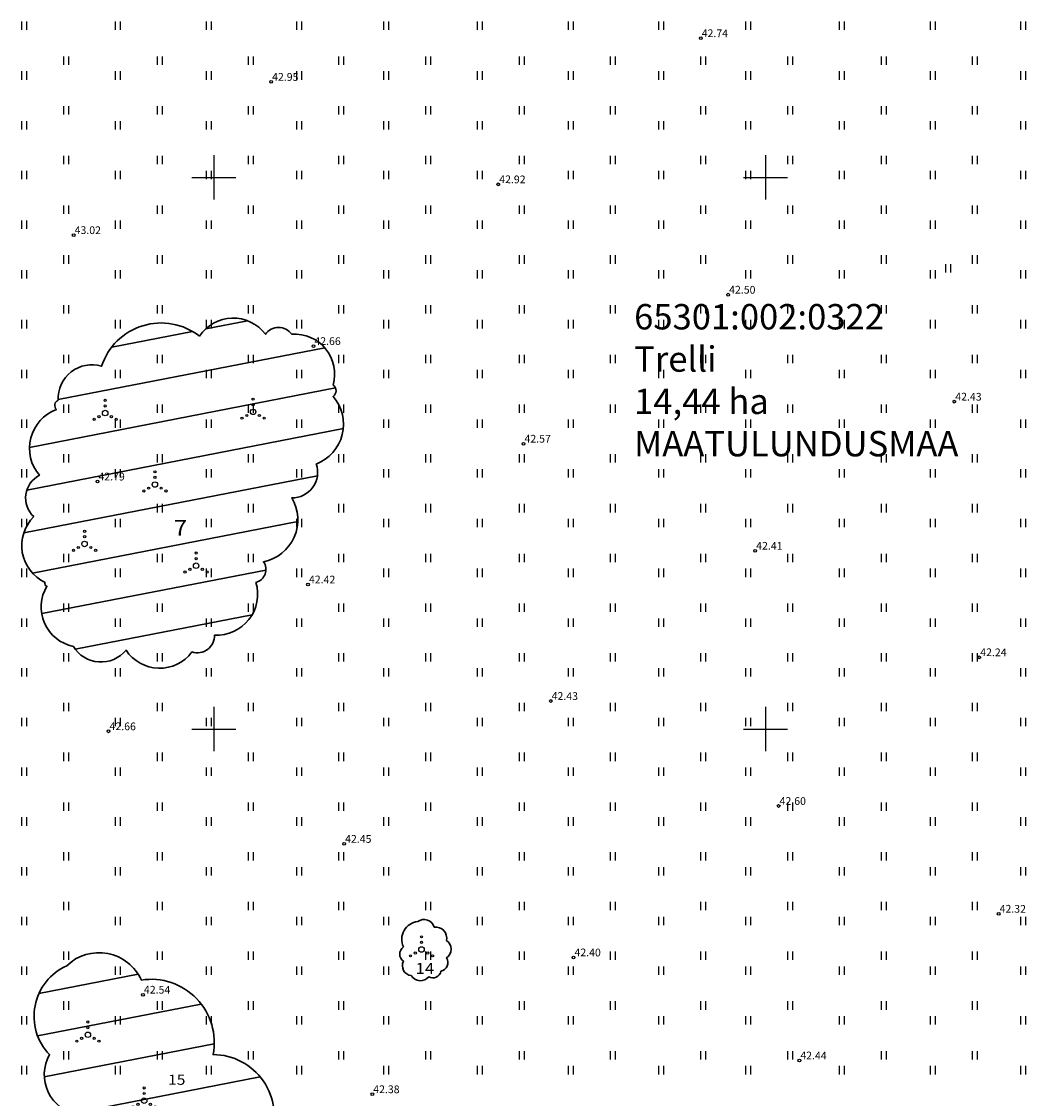
# Model space of a CAD drawing. Units: metres. Extents: x 547368 to 549577, y 6583476 to 6584269.
# Drawn here: x 547933 to 548024, y 6583917 to 6584014 of the extents above; entities that cross this region are included whole.
import ezdxf

# ---------------------------------------------------------------- set-up
doc = ezdxf.new("R2010")
doc.units = ezdxf.units.M
doc.header["$MEASUREMENT"] = 0
doc.layers.add('Dendro_IV_väärtusklass', color=40, linetype='Continuous', lineweight=30)
doc.layers.add('Dendro_nr', color=7, linetype='Continuous', true_color=0x000000)
for name, color, linetype in [('HALJASTUS', 92, 'Continuous'), ('KIRJANURK', 7, 'Continuous'), ('KORGUS-EH2000', 7, 'Continuous'), ('VORK', 7, 'Continuous')]:
    doc.layers.add(name, color=color, linetype=linetype)
doc.styles.add('ITALIC', font='italic.shx')
doc.styles.add('Style-INTL_ISO', font='INTL_ISO.shx')
pattern_1 = [(10.99999999999996, (0, 0), (-0.715533732662041, 3.681101937928741), [])]

# ---------------------------------------------------------------- blocks, each defined once
blk = doc.blocks.new('VQSA')
at = {"color": 0, "linetype": 'Continuous'}
for centre, radius in [((0, 2.300000000000004), 0.2), ((0, 0), 0.5), ((0, 1.299999999999997), 0.2), ((-2, -1.149999999999999), 0.2), ((-1.13000000000001, -0.6499999999999986), 0.2), ((1.129999999999995, -0.6499999999999986), 0.2), ((2, -1.149999999999999), 0.2)]:
    blk.add_circle(centre, radius, dxfattribs=at)
blk = doc.blocks.new('HEIN')
at = {"color": 0, "linetype": 'Continuous'}
for p, q in [((-0.4550559781346237, 0.7611157096907846), (-0.4550559781346237, -0.7611157096907846)), ((0.4550559781346237, 0.7611157096907846), (0.4550559781346237, -0.7611157096907846))]:
    blk.add_line(p, q, dxfattribs=at)
blk = doc.blocks.new('VKORIS')
at = {"color": 0, "linetype": 'Continuous'}
for p, q in [((-1.423576730799099e-13, 4.000355117866842), (-1.423576730799099e-13, -4.000355117867127)), ((-4.000355117866984, 0), (4.000355117866984, 0))]:
    blk.add_line(p, q, dxfattribs=at)
blk = doc.blocks.new('RING02')
at = {"color": 0, "linetype": 'Continuous', "lineweight": -3}
blk.add_circle((0, 0), 0.25, dxfattribs=at)
blk = doc.blocks.new('haljastuse hinnang')
at = {"layer": 'Dendro_IV_väärtusklass', "ltscale": 0.5, "transparency": 33554658}
h = blk.add_hatch(dxfattribs=at)
h.set_pattern_fill('ANSI31', color=256, scale=30, angle=326)
h.set_pattern_definition(pattern_1)
edge = h.paths.add_edge_path()
edge.add_arc((547951.7461803817, 6583983.600663063), 3.646674422602566, 36.63420685614358, 146.6342067553113, ccw=False)
edge.add_arc((547955.8668867677, 6583984.940326928), 1.458082211222751, 35.000000055718715, 144.9999999442813, ccw=False)
edge.add_arc((547957.3276206917, 6583982.162317087), 3.62413166237289, -15.785447030218279, 94.21455285750642, ccw=False)
edge.add_arc((547960.457175237, 6583980.665288257), 0.6239807877961587, -54.99999994636448, 54.99999995512093, ccw=False)
edge.add_arc((547957.899843222, 6583977.624972851), 3.859447432111325, -69.05594033378759, 40.944059570777426, ccw=False)
edge.add_arc((547957.0966482686, 6583973.263693617), 2.310261542389521, -90.87724192052531, 19.12275797829858, ccw=False)
edge.add_arc((547953.7534729318, 6583968.953323765), 3.86562924849714, -78.83675037256882, 31.16324952948662, ccw=False)
edge.add_arc((547953.504467613, 6583964.462701826), 1.217463366308746, -75.01011762093941, 34.98988228463662, ccw=False)
edge.add_arc((547950.2722668714, 6583962.215581004), 3.705281833589173, -93.19771227628928, 16.8022876237153, ccw=False)
edge.add_arc((547948.5049621549, 6583958.466212785), 1.561414163251055, -108.1702499366919, 1.829749953000885, ccw=False)
edge.add_arc((547945.0917250516, 6583959.158650888), 3.64668397012218, 213.3657975159825, 323.3657974309796, ccw=False)
edge.add_arc((547939.7766255664, 6583958.996053436), 2.923562819511262, 210.9203570392908, 320.92035695299415, ccw=False)
edge.add_arc((547937.9829678588, 6583961.056171739), 3.633309492073548, 148.6600775093734, 258.6600774085442, ccw=False)
edge.add_arc((547934.9137549342, 6583963.176026741), 0.2326145001832053, 151.5991416511353, 261.5991416197418, ccw=False)
edge.add_arc((547936.2850201733, 6583966.626712812), 3.693144011078728, 134.7413751390883, 244.7413750415355, ccw=False)
edge.add_arc((547935.2536247917, 6583970.944878502), 2.30916646643956, 117.22385456896009, 227.2238544725982, ccw=False)
edge.add_arc((547937.052836826, 6583975.442239917), 3.758648674651265, 110.559034633897, 220.5590345358592, ccw=False)
edge.add_arc((547936.1164702054, 6583979.327709717), 0.5303115985180339, 113.6735972458601, 223.6735971579476, ccw=False)
edge.add_arc((547938.9394482092, 6583979.972850153), 3.04009646214408, 73.00659444820849, 183.0065943449763, ccw=False)
edge.add_arc((547945.2186611292, 6583981.136905128), 5.665585862013915, 52.079268035751625, 162.0792679342761, ccw=False)
h = blk.add_hatch(dxfattribs=at)
h.set_pattern_fill('ANSI31', color=256, scale=30, angle=326)
h.set_pattern_definition(pattern_1)
edge = h.paths.add_edge_path()
edge.add_arc((547939.597875718, 6583925.528076098), 4.202158901322747, 24.129934301023297, 134.1299342013647, ccw=False)
edge.add_arc((547944.3197138227, 6583921.594451459), 5.720660026260668, -11.081596550313577, 98.9184033550261, ccw=False)
edge.add_arc((547949.8977650673, 6583914.909112141), 5.585905409803466, -20.368686810740428, 89.63131309276793, ccw=False)
edge.add_arc((547954.17458978, 6583909.380360659), 3.710799402623531, -34.99011509672192, 75.00988480680002, ccw=False)
edge.add_arc((547953.3278936414, 6583908.619638496), 4.120216100799271, 230.620567823943, 340.6205677232599, ccw=False)
edge.add_arc((547948.6969603697, 6583909.749299481), 4.762560079385397, 185.0544974540169, 295.0544973619294, ccw=False)
edge.add_arc((547942.832452725, 6583914.370853531), 5.164169948001192, 172.5311008141067, 282.5311007200455, ccw=False)
edge.add_arc((547938.320964472, 6583918.678905278), 3.687387453468589, 150.4957122382567, 260.4957121455472, ccw=False)
edge.add_arc((547938.7099621814, 6583923.9733328), 5.004650664715042, 114.0303809634427, 224.0303808622166, ccw=False)
at = {"layer": 'Dendro_IV_väärtusklass', "ltscale": 0.5, "flags": 128}
for points in [[(547948.7005641013, 6583985.60626916, -0.52056705), (547954.6724957444, 6583985.776648528, -0.52056705), (547954.6724957444, 6583985.776648528, -0.52056705), (547957.0612777909, 6583985.776648528, -0.52056705), (547960.815075914, 6583981.176423395, -0.52056705), (547960.815075914, 6583981.176423395, -0.52056705), (547960.8150759141, 6583980.15415312, -0.52056705), (547959.2794269596, 6583974.020519608, -0.52056705), (547959.2794269596, 6583974.020519608, -0.52056705), (547957.0612777909, 6583970.953702854, -0.52056705), (547954.5018785152, 6583965.160834006, -0.52056705), (547954.5018785152, 6583965.160834006, -0.52056705), (547953.8193626526, 6583963.286666894, -0.52056705), (547950.0655801782, 6583958.516068323, -0.52056705), (547950.0655801782, 6583958.516068323, -0.52056705), (547948.0180482386, 6583956.982659945, -0.52056705), (547942.0461009468, 6583957.153039313, -0.52056705), (547942.0461009468, 6583957.153039313, -0.52056705), (547937.2685525025, 6583957.493792119, -0.52056705), (547934.879770456, 6583962.945908161, -0.52056705), (547934.879770456, 6583962.945908161, -0.52056705), (547934.7091375781, 6583963.286666894, -0.52056705), (547933.6853872571, 6583969.249921038, -0.52056705), (547933.6853872571, 6583969.249921038, -0.52056705), (547934.1972545934, 6583972.998249333, -0.52056705), (547935.7329035479, 6583978.961503476, -0.52056705), (547935.7329035479, 6583978.961503476, -0.52056705), (547935.9035364258, 6583979.813394384, -0.52056705), (547939.8279517781, 6583982.88021114, -0.52056705)], [(547968.483446389, 6583932.543124984, -0.52056705), (547969.9828061246, 6583932.044064092, -0.52056705), (547971.0823428568, 6583930.846315578, -0.52056705), (547971.0823428568, 6583929.249319536, -0.52056705), (547970.5825562783, 6583928.051571022, -0.52056705), (547969.483019546, 6583927.552510129, -0.52056705), (547967.8836962353, 6583927.652317564, -0.52056705), (547967.1839981551, 6583928.949879442, -0.52056705), (547967.1839981551, 6583930.247441321, -0.52056705)], [(547936.671963376, 6583928.54422868, -0.52056705), (547943.4328529981, 6583927.245949403, -0.52056705), (547949.9337090058, 6583920.494901904, -0.52056705), (547949.9337090058, 6583920.494901904, -0.52056705), (547949.9337090058, 6583920.494901904, -0.52056705), (547955.1343969418, 6583912.96488328, -0.52056705), (547957.2146658567, 6583907.252458016, -0.52056705), (547950.7138098489, 6583905.434870586, -0.52056705), (547943.9529202268, 6583909.329702489, -0.52056705), (547937.7120978335, 6583915.042133681, -0.52056705), (547935.1117616899, 6583920.494901904, -0.52056705)]]:
    blk.add_lwpolyline(points, format="xyb", close=True, dxfattribs=at)
at = {"layer": 'Dendro_nr', "color": 0, "style": 'Style-INTL_ISO', "width": 1.125}
for s, height, p in [('7', 1.427352821315352, (547946.3663667506, 6583967.518399804)), ('14', 0.996231779577094, (547968.2776679399, 6583927.805367783)), ('15', 0.92126663813346, (547945.855154995, 6583917.75332577))]:
    blk.add_text(s, height=height, dxfattribs=at).set_placement(p)

msp = doc.modelspace()

# ---------------------------------------------------------------- block references
at = {"layer": 'Dendro_IV_väärtusklass'}
msp.add_blockref('haljastuse hinnang', (0, 0), dxfattribs=at)
at = {"layer": 'HALJASTUS', "xscale": 0.5, "yscale": 0.5}
for name, p, zscale in [('HEIN', (547932.8018356066, 6584013.743057672), 0.45), ('HEIN', (547941.2756168271, 6584013.743438951), 0.45), ('HEIN', (547949.5306668576, 6584013.743438951), 0.45), ('HEIN', (547957.7139347668, 6584013.743438951), 0.45), ('HEIN', (547965.6100686076, 6584013.743438951), 0.45), ('HEIN', (547974.0838498281, 6584013.74382023), 0.45), ('HEIN', (547982.3388998586, 6584013.74382023), 0.45), ('HEIN', (547990.5221677679, 6584013.74382023), 0.45), ('HEIN', (547998.4183016086, 6584013.74382023), 0.45), ('HEIN', (548006.8920828291, 6584013.744201508), 0.45), ('HEIN', (548015.1471328597, 6584013.744201508), 0.45), ('HEIN', (548023.3304007689, 6584013.744201508), 0.45), ('HEIN', (547936.6097175274, 6584010.587104168), 0.45), ('HEIN', (547945.0801167134, 6584010.587104168), 0.45), ('HEIN', (547953.335166744, 6584010.587104168), 0.45), ('HEIN', (547961.5184346531, 6584010.587104168), 0.45), ('HEIN', (547969.4179505284, 6584010.587485447), 0.45), ('HEIN', (547977.8883497145, 6584010.587485447), 0.45), ('HEIN', (547986.143399745, 6584010.587485447), 0.45), ('HEIN', (547994.3266676541, 6584010.587485447), 0.45), ('HEIN', (548002.2261835295, 6584010.587866725), 0.45), ('HEIN', (548010.6965827155, 6584010.587866725), 0.45), ('HEIN', (548018.951632746, 6584010.587866725), 0.45), ('HEIN', (547932.8018356066, 6584009.235346792), 0.45), ('HEIN', (547941.2756168271, 6584009.235728071), 0.45), ('HEIN', (547949.5306668576, 6584009.235728071), 0.45), ('HEIN', (547957.7139347668, 6584009.235728071), 0.45), ('HEIN', (547965.6100686076, 6584009.235728071), 0.45), ('HEIN', (547974.0838498281, 6584009.23610935), 0.45), ('HEIN', (547982.3388998586, 6584009.23610935), 0.45), ('HEIN', (547990.5221677679, 6584009.23610935), 0.45), ('HEIN', (547998.4183016086, 6584009.23610935), 0.45), ('HEIN', (548006.8920828291, 6584009.236490629), 0.45), ('HEIN', (548015.1471328597, 6584009.236490629), 0.45), ('HEIN', (548023.3304007689, 6584009.236490629), 0.45), ('HEIN', (547936.6097175274, 6584006.079393288), 0.45), ('HEIN', (547945.0801167134, 6584006.079393288), 0.45), ('HEIN', (547953.335166744, 6584006.079393288), 0.45), ('HEIN', (547961.5184346531, 6584006.079393288), 0.45), ('HEIN', (547969.4179505284, 6584006.079774567), 0.45), ('HEIN', (547977.8883497145, 6584006.079774567), 0.45), ('HEIN', (547986.143399745, 6584006.079774567), 0.45), ('HEIN', (547994.3266676541, 6584006.079774567), 0.45), ('HEIN', (548002.2261835295, 6584006.080155846), 0.45), ('HEIN', (548010.6965827155, 6584006.080155846), 0.45), ('HEIN', (548018.951632746, 6584006.080155846), 0.45), ('HEIN', (547932.8018356066, 6584004.727635913), 0.45), ('HEIN', (547941.2756168271, 6584004.728017191), 0.45), ('HEIN', (547949.5306668576, 6584004.728017191), 0.45), ('HEIN', (547957.7139347668, 6584004.728017191), 0.45), ('HEIN', (547965.6100686076, 6584004.728017191), 0.45), ('HEIN', (547974.0838498281, 6584004.72839847), 0.45), ('HEIN', (547982.3388998586, 6584004.72839847), 0.45), ('HEIN', (547990.5221677679, 6584004.72839847), 0.45), ('HEIN', (547998.4183016086, 6584004.72839847), 0.45), ('HEIN', (548006.8920828291, 6584004.728779749), 0.45), ('HEIN', (548015.1471328597, 6584004.728779749), 0.45), ('HEIN', (548023.3304007689, 6584004.728779749), 0.45), ('HEIN', (547936.6097175274, 6584001.571682408), 0.45), ('HEIN', (547945.0801167134, 6584001.571682408), 0.45), ('HEIN', (547953.335166744, 6584001.571682408), 0.45), ('HEIN', (547961.5184346531, 6584001.571682408), 0.45), ('HEIN', (547969.4179505284, 6584001.572063687), 0.45), ('HEIN', (547977.8883497145, 6584001.572063687), 0.45), ('HEIN', (547986.143399745, 6584001.572063687), 0.45), ('HEIN', (547994.3266676541, 6584001.572063687), 0.45), ('HEIN', (548002.2261835295, 6584001.572444966), 0.45), ('HEIN', (548010.6965827155, 6584001.572444966), 0.45), ('HEIN', (548018.951632746, 6584001.572444966), 0.45), ('HEIN', (547932.8018356066, 6584000.219925033), 0.45), ('HEIN', (547941.2756168271, 6584000.220306312), 0.45), ('HEIN', (547949.5306668576, 6584000.220306312), 0.45), ('HEIN', (547957.7139347668, 6584000.220306312), 0.45), ('HEIN', (547965.6100686076, 6584000.220306312), 0.45), ('HEIN', (547974.0838498281, 6584000.220687591), 0.45), ('HEIN', (547982.3388998586, 6584000.220687591), 0.45), ('HEIN', (547990.5221677679, 6584000.220687591), 0.45), ('HEIN', (547998.4183016086, 6584000.220687591), 0.45), ('HEIN', (548006.8920828291, 6584000.221068869), 0.45), ('HEIN', (548015.1471328597, 6584000.221068869), 0.45), ('HEIN', (548023.3304007689, 6584000.221068869), 0.45), ('HEIN', (547936.6097175274, 6583997.063971529), 0.45), ('HEIN', (547945.0801167134, 6583997.063971529), 0.45), ('HEIN', (547953.335166744, 6583997.063971529), 0.45), ('HEIN', (547961.5184346531, 6583997.063971529), 0.45), ('HEIN', (547969.4179505284, 6583997.064352808), 0.45), ('HEIN', (547977.8883497145, 6583997.064352808), 0.45), ('HEIN', (547986.143399745, 6583997.064352808), 0.45), ('HEIN', (547994.3266676541, 6583997.064352808), 0.45), ('HEIN', (548002.2261835295, 6583997.064734086), 0.45), ('HEIN', (548010.6965827155, 6583997.064734086), 0.45), ('HEIN', (548018.951632746, 6583997.064734086), 0.45), ('HEIN', (547932.8018356066, 6583995.712214153), 0.45), ('HEIN', (547941.2756168271, 6583995.712595432), 0.45), ('HEIN', (547949.5306668576, 6583995.712595432), 0.45), ('HEIN', (547957.7139347668, 6583995.712595432), 0.45), ('HEIN', (547965.6100686076, 6583995.712595432), 0.45), ('HEIN', (547974.0838498281, 6583995.712976711), 0.45), ('HEIN', (547982.3388998586, 6583995.712976711), 0.45), ('HEIN', (547990.5221677679, 6583995.712976711), 0.45), ('HEIN', (547998.4183016086, 6583995.712976711), 0.45), ('HEIN', (548006.8920828291, 6583995.71335799), 0.45), ('HEIN', (548015.1471328597, 6583995.71335799), 0.45), ('HEIN', (548023.3304007689, 6583995.71335799), 0.45), ('HEIN', (547936.6097175274, 6583992.556260649), 0.45), ('HEIN', (547945.0801167134, 6583992.556260649), 0.45), ('HEIN', (547953.335166744, 6583992.556260649), 0.45), ('HEIN', (547961.5184346531, 6583992.556260649), 0.45), ('HEIN', (547969.4179505284, 6583992.556641928), 0.45), ('HEIN', (547977.8883497145, 6583992.556641928), 0.45), ('HEIN', (547986.143399745, 6583992.556641928), 0.45), ('HEIN', (547994.3266676541, 6583992.556641928), 0.45), ('HEIN', (548002.2261835295, 6583992.557023207), 0.45), ('HEIN', (548010.6965827155, 6583992.557023207), 0.45), ('HEIN', (548018.951632746, 6583992.557023207), 0.45), ('HEIN', (547932.8018356066, 6583991.204503274), 0.45), ('HEIN', (547941.2756168271, 6583991.204884552), 0.45), ('HEIN', (547949.5306668576, 6583991.204884552), 0.45), ('HEIN', (547957.7139347668, 6583991.204884552), 0.45), ('HEIN', (547965.6100686076, 6583991.204884552), 0.45), ('HEIN', (547974.0838498281, 6583991.205265831), 0.45), ('HEIN', (547982.3388998586, 6583991.205265831), 0.45), ('HEIN', (547990.5221677679, 6583991.205265831), 0.45), ('HEIN', (547998.4183016086, 6583991.205265831), 0.45), ('HEIN', (548006.8920828291, 6583991.20564711), 0.45), ('HEIN', (548015.1471328597, 6583991.20564711), 0.45), ('HEIN', (548016.526852189, 6583991.764916918), 0.45), ('HEIN', (548023.3304007689, 6583991.20564711), 0.45), ('HEIN', (547936.6097175274, 6583988.048549769), 0.45), ('HEIN', (547945.0801167134, 6583988.048549769), 0.45), ('HEIN', (547953.335166744, 6583988.048549769), 0.45), ('HEIN', (547961.5184346531, 6583988.048549769), 0.45), ('HEIN', (547969.4179505284, 6583988.048931048), 0.45), ('HEIN', (547977.8883497145, 6583988.048931048), 0.45), ('HEIN', (547986.143399745, 6583988.048931048), 0.45), ('HEIN', (547994.3266676541, 6583988.048931048), 0.45), ('HEIN', (548002.2261835295, 6583988.049312327), 0.45), ('HEIN', (548010.6965827155, 6583988.049312327), 0.45), ('HEIN', (548018.951632746, 6583988.049312327), 0.45), ('HEIN', (547932.8018356066, 6583986.696792394), 0.45), ('HEIN', (547941.2756168271, 6583986.697173673), 0.45), ('HEIN', (547949.5306668576, 6583986.697173673), 0.45), ('HEIN', (547957.7139347668, 6583986.697173673), 0.45), ('HEIN', (547965.6100686076, 6583986.697173673), 0.45), ('HEIN', (547974.0838498281, 6583986.697554952), 0.45), ('HEIN', (547982.3388998586, 6583986.697554952), 0.45), ('HEIN', (547990.5221677679, 6583986.697554952), 0.45), ('HEIN', (547998.4183016086, 6583986.697554952), 0.45), ('HEIN', (548006.8920828291, 6583986.69793623), 0.45), ('HEIN', (548015.1471328597, 6583986.69793623), 0.45), ('HEIN', (548023.3304007689, 6583986.69793623), 0.45), ('HEIN', (547936.6097175274, 6583983.54083889), 0.45), ('HEIN', (547945.0801167134, 6583983.54083889), 0.45), ('HEIN', (547953.335166744, 6583983.54083889), 0.45), ('HEIN', (547961.5184346531, 6583983.54083889), 0.45), ('HEIN', (547969.4179505284, 6583983.541220169), 0.45), ('HEIN', (547977.8883497145, 6583983.541220169), 0.45), ('HEIN', (547986.143399745, 6583983.541220169), 0.45), ('HEIN', (547994.3266676541, 6583983.541220169), 0.45), ('HEIN', (548002.2261835295, 6583983.541601447), 0.45), ('HEIN', (548010.6965827155, 6583983.541601447), 0.45), ('HEIN', (548018.951632746, 6583983.541601447), 0.45), ('HEIN', (547932.8018356066, 6583982.189081514), 0.45), ('HEIN', (547941.2756168271, 6583982.189462793), 0.45), ('HEIN', (547949.5306668576, 6583982.189462793), 0.45), ('HEIN', (547957.7139347668, 6583982.189462793), 0.45), ('HEIN', (547965.6100686076, 6583982.189462793), 0.45), ('HEIN', (547974.0838498281, 6583982.189844072), 0.45), ('HEIN', (547982.3388998586, 6583982.189844072), 0.45), ('HEIN', (547990.5221677679, 6583982.189844072), 0.45), ('HEIN', (547998.4183016086, 6583982.189844072), 0.45), ('HEIN', (548006.8920828291, 6583982.190225351), 0.45), ('HEIN', (548015.1471328597, 6583982.190225351), 0.45), ('HEIN', (548023.3304007689, 6583982.190225351), 0.45), ('VQSA', (547940.1543322258, 6583978.635770656), 0.5), ('VQSA', (547953.5612390211, 6583978.745583912), 0.5), ('HEIN', (547936.6097175274, 6583979.03312801), 0.45), ('HEIN', (547945.0801167134, 6583979.03312801), 0.45), ('HEIN', (547953.335166744, 6583979.03312801), 0.45), ('HEIN', (547961.5184346531, 6583979.03312801), 0.45), ('HEIN', (547969.4179505284, 6583979.033509289), 0.45), ('HEIN', (547977.8883497145, 6583979.033509289), 0.45), ('HEIN', (547986.143399745, 6583979.033509289), 0.45), ('HEIN', (547994.3266676541, 6583979.033509289), 0.45), ('HEIN', (548002.2261835295, 6583979.033890568), 0.45), ('HEIN', (548010.6965827155, 6583979.033890568), 0.45), ('HEIN', (548018.951632746, 6583979.033890568), 0.45), ('HEIN', (547932.8018356066, 6583977.681370635), 0.45), ('HEIN', (547941.2756168271, 6583977.681751913), 0.45), ('HEIN', (547949.5306668576, 6583977.681751913), 0.45), ('HEIN', (547957.7139347668, 6583977.681751913), 0.45), ('HEIN', (547965.6100686076, 6583977.681751913), 0.45), ('HEIN', (547974.0838498281, 6583977.682133192), 0.45), ('HEIN', (547982.3388998586, 6583977.682133192), 0.45), ('HEIN', (547990.5221677679, 6583977.682133192), 0.45), ('HEIN', (547998.4183016086, 6583977.682133192), 0.45), ('HEIN', (548006.8920828291, 6583977.682514471), 0.45), ('HEIN', (548015.1471328597, 6583977.682514471), 0.45), ('HEIN', (548023.3304007689, 6583977.682514471), 0.45), ('HEIN', (547936.6097175274, 6583974.52541713), 0.45), ('HEIN', (547945.0801167134, 6583974.52541713), 0.45), ('HEIN', (547953.335166744, 6583974.52541713), 0.45), ('HEIN', (547961.5184346531, 6583974.52541713), 0.45), ('HEIN', (547969.4179505284, 6583974.525798409), 0.45), ('HEIN', (547977.8883497145, 6583974.525798409), 0.45), ('HEIN', (547986.143399745, 6583974.525798409), 0.45), ('HEIN', (547994.3266676541, 6583974.525798409), 0.45), ('HEIN', (548002.2261835295, 6583974.526179688), 0.45), ('HEIN', (548010.6965827155, 6583974.526179688), 0.45), ('HEIN', (548018.951632746, 6583974.526179688), 0.45), ('HEIN', (547932.8018356066, 6583973.173659755), 0.45), ('HEIN', (547941.2756168271, 6583973.174041034), 0.45), ('VQSA', (547944.6599243584, 6583972.156754545), 0.5), ('HEIN', (547949.5306668576, 6583973.174041034), 0.45), ('HEIN', (547957.7139347668, 6583973.174041034), 0.45), ('HEIN', (547965.6100686076, 6583973.174041034), 0.45), ('HEIN', (547974.0838498281, 6583973.174422313), 0.45), ('HEIN', (547982.3388998586, 6583973.174422313), 0.45), ('HEIN', (547990.5221677679, 6583973.174422313), 0.45), ('HEIN', (547998.4183016086, 6583973.174422313), 0.45), ('HEIN', (548006.8920828291, 6583973.174803591), 0.45), ('HEIN', (548015.1471328597, 6583973.174803591), 0.45), ('HEIN', (548023.3304007689, 6583973.174803591), 0.45), ('HEIN', (547936.6097175274, 6583970.017706251), 0.45), ('HEIN', (547945.0801167134, 6583970.017706251), 0.45), ('HEIN', (547953.335166744, 6583970.017706251), 0.45), ('HEIN', (547961.5184346531, 6583970.017706251), 0.45), ('HEIN', (547969.4179505284, 6583970.01808753), 0.45), ('HEIN', (547977.8883497145, 6583970.01808753), 0.45), ('HEIN', (547986.143399745, 6583970.01808753), 0.45), ('HEIN', (547994.3266676541, 6583970.01808753), 0.45), ('HEIN', (548002.2261835295, 6583970.018468808), 0.45), ('HEIN', (548010.6965827155, 6583970.018468808), 0.45), ('HEIN', (548018.951632746, 6583970.018468808), 0.45), ('HEIN', (547932.8018356066, 6583968.665948875), 0.45), ('HEIN', (547941.2756168271, 6583968.666330154), 0.45), ('HEIN', (547949.5306668576, 6583968.666330154), 0.45), ('HEIN', (547957.7139347668, 6583968.666330154), 0.45), ('HEIN', (547965.6100686076, 6583968.666330154), 0.45), ('HEIN', (547974.0838498281, 6583968.666711433), 0.45), ('HEIN', (547982.3388998586, 6583968.666711433), 0.45), ('HEIN', (547990.5221677679, 6583968.666711433), 0.45), ('HEIN', (547998.4183016086, 6583968.666711433), 0.45), ('HEIN', (548006.8920828291, 6583968.667092712), 0.45), ('HEIN', (548015.1471328597, 6583968.667092712), 0.45), ('HEIN', (548023.3304007689, 6583968.667092712), 0.45), ('VQSA', (547938.2861639864, 6583966.775871), 0.5), ('HEIN', (547936.6097175274, 6583965.509995371), 0.45), ('HEIN', (547945.0801167134, 6583965.509995371), 0.45), ('VQSA', (547948.3962848997, 6583964.799221057), 0.5), ('HEIN', (547953.335166744, 6583965.509995371), 0.45), ('HEIN', (547961.5184346531, 6583965.509995371), 0.45), ('HEIN', (547969.4179505284, 6583965.51037665), 0.45), ('HEIN', (547977.8883497145, 6583965.51037665), 0.45), ('HEIN', (547986.143399745, 6583965.51037665), 0.45), ('HEIN', (547994.3266676541, 6583965.51037665), 0.45), ('HEIN', (548002.2261835295, 6583965.510757929), 0.45), ('HEIN', (548010.6965827155, 6583965.510757929), 0.45), ('HEIN', (548018.951632746, 6583965.510757929), 0.45), ('HEIN', (547932.8018356066, 6583964.158237996), 0.45), ('HEIN', (547941.2756168271, 6583964.158619274), 0.45), ('HEIN', (547949.5306668576, 6583964.158619274), 0.45), ('HEIN', (547957.7139347668, 6583964.158619274), 0.45), ('HEIN', (547965.6100686076, 6583964.158619274), 0.45), ('HEIN', (547974.0838498281, 6583964.159000553), 0.45), ('HEIN', (547982.3388998586, 6583964.159000553), 0.45), ('HEIN', (547990.5221677679, 6583964.159000553), 0.45), ('HEIN', (547998.4183016086, 6583964.159000553), 0.45), ('HEIN', (548006.8920828291, 6583964.159381832), 0.45), ('HEIN', (548015.1471328597, 6583964.159381832), 0.45), ('HEIN', (548023.3304007689, 6583964.159381832), 0.45), ('HEIN', (547936.6097175274, 6583961.002284491), 0.45), ('HEIN', (547945.0801167134, 6583961.002284491), 0.45), ('HEIN', (547953.335166744, 6583961.002284491), 0.45), ('HEIN', (547961.5184346531, 6583961.002284491), 0.45), ('HEIN', (547969.4179505284, 6583961.00266577), 0.45), ('HEIN', (547977.8883497145, 6583961.00266577), 0.45), ('HEIN', (547986.143399745, 6583961.00266577), 0.45), ('HEIN', (547994.3266676541, 6583961.00266577), 0.45), ('HEIN', (548002.2261835295, 6583961.003047049), 0.45), ('HEIN', (548010.6965827155, 6583961.003047049), 0.45), ('HEIN', (548018.951632746, 6583961.003047049), 0.45), ('HEIN', (547932.8018356066, 6583959.650527116), 0.45), ('HEIN', (547941.2756168271, 6583959.650908395), 0.45), ('HEIN', (547949.5306668576, 6583959.650908395), 0.45), ('HEIN', (547957.7139347668, 6583959.650908395), 0.45), ('HEIN', (547965.6100686076, 6583959.650908395), 0.45), ('HEIN', (547974.0838498281, 6583959.651289674), 0.45), ('HEIN', (547982.3388998586, 6583959.651289674), 0.45), ('HEIN', (547990.5221677679, 6583959.651289674), 0.45), ('HEIN', (547998.4183016086, 6583959.651289674), 0.45), ('HEIN', (548006.8920828291, 6583959.651670952), 0.45), ('HEIN', (548015.1471328597, 6583959.651670952), 0.45), ('HEIN', (548023.3304007689, 6583959.651670952), 0.45), ('HEIN', (547936.6097175274, 6583956.494573612), 0.45), ('HEIN', (547945.0801167134, 6583956.494573612), 0.45), ('HEIN', (547953.335166744, 6583956.494573612), 0.45), ('HEIN', (547961.5184346531, 6583956.494573612), 0.45), ('HEIN', (547969.4179505284, 6583956.494954891), 0.45), ('HEIN', (547977.8883497145, 6583956.494954891), 0.45), ('HEIN', (547986.143399745, 6583956.494954891), 0.45), ('HEIN', (547994.3266676541, 6583956.494954891), 0.45), ('HEIN', (548002.2261835295, 6583956.495336169), 0.45), ('HEIN', (548010.6965827155, 6583956.495336169), 0.45), ('HEIN', (548018.951632746, 6583956.495336169), 0.45), ('HEIN', (547932.8018356066, 6583955.142816236), 0.45), ('HEIN', (547941.2756168271, 6583955.143197515), 0.45), ('HEIN', (547949.5306668576, 6583955.143197515), 0.45), ('HEIN', (547957.7139347668, 6583955.143197515), 0.45), ('HEIN', (547965.6100686076, 6583955.143197515), 0.45), ('HEIN', (547974.0838498281, 6583955.143578794), 0.45), ('HEIN', (547982.3388998586, 6583955.143578794), 0.45), ('HEIN', (547990.5221677679, 6583955.143578794), 0.45), ('HEIN', (547998.4183016086, 6583955.143578794), 0.45), ('HEIN', (548006.8920828291, 6583955.143960073), 0.45), ('HEIN', (548015.1471328597, 6583955.143960073), 0.45), ('HEIN', (548023.3304007689, 6583955.143960073), 0.45), ('HEIN', (547936.6097175274, 6583951.986862732), 0.45), ('HEIN', (547945.0801167134, 6583951.986862732), 0.45), ('HEIN', (547953.335166744, 6583951.986862732), 0.45), ('HEIN', (547961.5184346531, 6583951.986862732), 0.45), ('HEIN', (547969.4179505284, 6583951.987244011), 0.45), ('HEIN', (547977.8883497145, 6583951.987244011), 0.45), ('HEIN', (547986.143399745, 6583951.987244011), 0.45), ('HEIN', (547994.3266676541, 6583951.987244011), 0.45), ('HEIN', (548002.2261835295, 6583951.98762529), 0.45), ('HEIN', (548010.6965827155, 6583951.98762529), 0.45), ('HEIN', (548018.951632746, 6583951.98762529), 0.45), ('HEIN', (547932.8018356066, 6583950.635105357), 0.45), ('HEIN', (547941.2756168271, 6583950.635486635), 0.45), ('HEIN', (547949.5306668576, 6583950.635486635), 0.45), ('HEIN', (547957.7139347668, 6583950.635486635), 0.45), ('HEIN', (547965.6100686076, 6583950.635486635), 0.45), ('HEIN', (547974.0838498281, 6583950.635867914), 0.45), ('HEIN', (547982.3388998586, 6583950.635867914), 0.45), ('HEIN', (547990.5221677679, 6583950.635867914), 0.45), ('HEIN', (547998.4183016086, 6583950.635867914), 0.45), ('HEIN', (548006.8920828291, 6583950.636249193), 0.45), ('HEIN', (548015.1471328597, 6583950.636249193), 0.45), ('HEIN', (548023.3304007689, 6583950.636249193), 0.45), ('HEIN', (547936.6097175274, 6583947.479151852), 0.45), ('HEIN', (547945.0801167134, 6583947.479151852), 0.45), ('HEIN', (547953.335166744, 6583947.479151852), 0.45), ('HEIN', (547961.5184346531, 6583947.479151852), 0.45), ('HEIN', (547969.4179505284, 6583947.479533131), 0.45), ('HEIN', (547977.8883497145, 6583947.479533131), 0.45), ('HEIN', (547986.143399745, 6583947.479533131), 0.45), ('HEIN', (547994.3266676541, 6583947.479533131), 0.45), ('HEIN', (548002.2261835295, 6583947.47991441), 0.45), ('HEIN', (548010.6965827155, 6583947.47991441), 0.45), ('HEIN', (548018.951632746, 6583947.47991441), 0.45), ('HEIN', (547932.8018356066, 6583946.127394477), 0.45), ('HEIN', (547941.2756168271, 6583946.127775756), 0.45), ('HEIN', (547949.5306668576, 6583946.127775756), 0.45), ('HEIN', (547957.7139347668, 6583946.127775756), 0.45), ('HEIN', (547965.6100686076, 6583946.127775756), 0.45), ('HEIN', (547974.0838498281, 6583946.128157035), 0.45), ('HEIN', (547982.3388998586, 6583946.128157035), 0.45), ('HEIN', (547990.5221677679, 6583946.128157035), 0.45), ('HEIN', (547998.4183016086, 6583946.128157035), 0.45), ('HEIN', (548006.8920828291, 6583946.128538313), 0.45), ('HEIN', (548015.1471328597, 6583946.128538313), 0.45), ('HEIN', (548023.3304007689, 6583946.128538313), 0.45), ('HEIN', (547936.6097175274, 6583942.971440973), 0.45), ('HEIN', (547945.0801167134, 6583942.971440973), 0.45), ('HEIN', (547953.335166744, 6583942.971440973), 0.45), ('HEIN', (547961.5184346531, 6583942.971440973), 0.45), ('HEIN', (547969.4179505284, 6583942.971822252), 0.45), ('HEIN', (547977.8883497145, 6583942.971822252), 0.45), ('HEIN', (547986.143399745, 6583942.971822252), 0.45), ('HEIN', (547994.3266676541, 6583942.971822252), 0.45), ('HEIN', (548002.2261835295, 6583942.97220353), 0.45), ('HEIN', (548010.6965827155, 6583942.97220353), 0.45), ('HEIN', (548018.951632746, 6583942.97220353), 0.45), ('HEIN', (547932.8018356066, 6583941.619683597), 0.45), ('HEIN', (547941.2756168271, 6583941.620064876), 0.45), ('HEIN', (547949.5306668576, 6583941.620064876), 0.45), ('HEIN', (547957.7139347668, 6583941.620064876), 0.45), ('HEIN', (547965.6100686076, 6583941.620064876), 0.45), ('HEIN', (547974.0838498281, 6583941.620446155), 0.45), ('HEIN', (547982.3388998586, 6583941.620446155), 0.45), ('HEIN', (547990.5221677679, 6583941.620446155), 0.45), ('HEIN', (547998.4183016086, 6583941.620446155), 0.45), ('HEIN', (548006.8920828291, 6583941.620827434), 0.45), ('HEIN', (548015.1471328597, 6583941.620827434), 0.45), ('HEIN', (548023.3304007689, 6583941.620827434), 0.45), ('HEIN', (547936.6097175274, 6583938.463730093), 0.45), ('HEIN', (547945.0801167134, 6583938.463730093), 0.45), ('HEIN', (547953.335166744, 6583938.463730093), 0.45), ('HEIN', (547961.5184346531, 6583938.463730093), 0.45), ('HEIN', (547969.4179505284, 6583938.464111372), 0.45), ('HEIN', (547977.8883497145, 6583938.464111372), 0.45), ('HEIN', (547986.143399745, 6583938.464111372), 0.45), ('HEIN', (547994.3266676541, 6583938.464111372), 0.45), ('HEIN', (548002.2261835295, 6583938.464492651), 0.45), ('HEIN', (548010.6965827155, 6583938.464492651), 0.45), ('HEIN', (548018.951632746, 6583938.464492651), 0.45), ('HEIN', (547932.8018356066, 6583937.111972718), 0.45), ('HEIN', (547941.2756168271, 6583937.112353996), 0.45), ('HEIN', (547949.5306668576, 6583937.112353996), 0.45), ('HEIN', (547957.7139347668, 6583937.112353996), 0.45), ('HEIN', (547965.6100686076, 6583937.112353996), 0.45), ('HEIN', (547974.0838498281, 6583937.112735275), 0.45), ('HEIN', (547982.3388998586, 6583937.112735275), 0.45), ('HEIN', (547990.5221677679, 6583937.112735275), 0.45), ('HEIN', (547998.4183016086, 6583937.112735275), 0.45), ('HEIN', (548006.8920828291, 6583937.113116554), 0.45), ('HEIN', (548015.1471328597, 6583937.113116554), 0.45), ('HEIN', (548023.3304007689, 6583937.113116554), 0.45), ('HEIN', (547936.6097175274, 6583933.956019213), 0.45), ('HEIN', (547945.0801167134, 6583933.956019213), 0.45), ('HEIN', (547953.335166744, 6583933.956019213), 0.45), ('HEIN', (547961.5184346531, 6583933.956019213), 0.45), ('HEIN', (547969.4179505284, 6583933.956400492), 0.45), ('HEIN', (547977.8883497145, 6583933.956400492), 0.45), ('HEIN', (547986.143399745, 6583933.956400492), 0.45), ('HEIN', (547994.3266676541, 6583933.956400492), 0.45), ('HEIN', (548002.2261835295, 6583933.956781771), 0.45), ('HEIN', (548010.6965827155, 6583933.956781771), 0.45), ('HEIN', (548018.951632746, 6583933.956781771), 0.45), ('HEIN', (547932.8018356066, 6583932.604261838), 0.45), ('HEIN', (547941.2756168271, 6583932.604643117), 0.45), ('HEIN', (547949.5306668576, 6583932.604643117), 0.45), ('HEIN', (547957.7139347668, 6583932.604643117), 0.45), ('HEIN', (547965.6100686076, 6583932.604643117), 0.45), ('HEIN', (547974.0838498281, 6583932.605024396), 0.45), ('HEIN', (547982.3388998586, 6583932.605024396), 0.45), ('HEIN', (547990.5221677679, 6583932.605024396), 0.45), ('HEIN', (547998.4183016086, 6583932.605024396), 0.45), ('HEIN', (548006.8920828291, 6583932.605405674), 0.45), ('HEIN', (548015.1471328597, 6583932.605405674), 0.45), ('HEIN', (548023.3304007689, 6583932.605405674), 0.45), ('VQSA', (547968.8238496551, 6583930.016526027), 0.5), ('HEIN', (547936.6097175274, 6583929.448308334), 0.45), ('HEIN', (547945.0801167134, 6583929.448308334), 0.45), ('HEIN', (547953.335166744, 6583929.448308334), 0.45), ('HEIN', (547961.5184346531, 6583929.448308334), 0.45), ('HEIN', (547969.4179505284, 6583929.448689613), 0.45), ('HEIN', (547977.8883497145, 6583929.448689613), 0.45), ('HEIN', (547986.143399745, 6583929.448689613), 0.45), ('HEIN', (547994.3266676541, 6583929.448689613), 0.45), ('HEIN', (548002.2261835295, 6583929.449070891), 0.45), ('HEIN', (548010.6965827155, 6583929.449070891), 0.45), ('HEIN', (548018.951632746, 6583929.449070891), 0.45), ('HEIN', (547932.8018356066, 6583928.096550958), 0.45), ('HEIN', (547941.2756168271, 6583928.096932237), 0.45), ('HEIN', (547949.5306668576, 6583928.096932237), 0.45), ('HEIN', (547957.7139347668, 6583928.096932237), 0.45), ('HEIN', (547965.6100686076, 6583928.096932237), 0.45), ('HEIN', (547974.0838498281, 6583928.097313516), 0.45), ('HEIN', (547982.3388998586, 6583928.097313516), 0.45), ('HEIN', (547990.5221677679, 6583928.097313516), 0.45), ('HEIN', (547998.4183016086, 6583928.097313516), 0.45), ('HEIN', (548006.8920828291, 6583928.097694795), 0.45), ('HEIN', (548015.1471328597, 6583928.097694795), 0.45), ('HEIN', (548023.3304007689, 6583928.097694795), 0.45), ('HEIN', (547936.6097175274, 6583924.940597454), 0.45), ('HEIN', (547945.0801167134, 6583924.940597454), 0.45), ('HEIN', (547953.335166744, 6583924.940597454), 0.45), ('HEIN', (547961.5184346531, 6583924.940597454), 0.45), ('HEIN', (547969.4179505284, 6583924.940978733), 0.45), ('HEIN', (547977.8883497145, 6583924.940978733), 0.45), ('HEIN', (547986.143399745, 6583924.940978733), 0.45), ('HEIN', (547994.3266676541, 6583924.940978733), 0.45), ('HEIN', (548002.2261835295, 6583924.941360012), 0.45), ('HEIN', (548010.6965827155, 6583924.941360012), 0.45), ('HEIN', (548018.951632746, 6583924.941360012), 0.45), ('HEIN', (547932.8018356066, 6583923.588840079), 0.45), ('HEIN', (547941.2756168271, 6583923.589221357), 0.45), ('HEIN', (547949.5306668576, 6583923.589221357), 0.45), ('HEIN', (547957.7139347668, 6583923.589221357), 0.45), ('HEIN', (547965.6100686076, 6583923.589221357), 0.45), ('HEIN', (547974.0838498281, 6583923.589602636), 0.45), ('HEIN', (547982.3388998586, 6583923.589602636), 0.45), ('HEIN', (547990.5221677679, 6583923.589602636), 0.45), ('HEIN', (547998.4183016086, 6583923.589602636), 0.45), ('HEIN', (548006.8920828291, 6583923.589983915), 0.45), ('HEIN', (548015.1471328597, 6583923.589983915), 0.45), ('HEIN', (548023.3304007689, 6583923.589983915), 0.45), ('VQSA', (547938.5865127327, 6583922.286950164), 0.5), ('HEIN', (547936.6097175274, 6583920.432886574), 0.45), ('HEIN', (547945.0801167134, 6583920.432886574), 0.45), ('HEIN', (547953.335166744, 6583920.432886574), 0.45), ('HEIN', (547961.5184346531, 6583920.432886574), 0.45), ('HEIN', (547969.4179505284, 6583920.433267853), 0.45), ('HEIN', (547977.8883497145, 6583920.433267853), 0.45), ('HEIN', (547986.143399745, 6583920.433267853), 0.45), ('HEIN', (547994.3266676541, 6583920.433267853), 0.45), ('HEIN', (548002.2261835295, 6583920.433649132), 0.45), ('HEIN', (548010.6965827155, 6583920.433649132), 0.45), ('HEIN', (548018.951632746, 6583920.433649132), 0.45), ('HEIN', (547932.8018356066, 6583919.081129199), 0.45), ('HEIN', (547941.2756168271, 6583919.081510478), 0.45), ('HEIN', (547949.5306668576, 6583919.081510478), 0.45), ('HEIN', (547957.7139347668, 6583919.081510478), 0.45), ('HEIN', (547965.6100686076, 6583919.081510478), 0.45), ('HEIN', (547974.0838498281, 6583919.081891757), 0.45), ('HEIN', (547982.3388998586, 6583919.081891757), 0.45), ('HEIN', (547990.5221677679, 6583919.081891757), 0.45), ('HEIN', (547998.4183016086, 6583919.081891757), 0.45), ('HEIN', (548006.8920828291, 6583919.082273035), 0.45), ('HEIN', (548015.1471328597, 6583919.082273035), 0.45), ('HEIN', (548023.3304007689, 6583919.082273035), 0.45), ('VQSA', (547943.684669216, 6583916.314080644), 0.5)]:
    msp.add_blockref(name, p, dxfattribs=dict(at, zscale=zscale))
at = {"layer": 'KORGUS-EH2000', "linetype": 'Continuous', "xscale": 0.5, "yscale": 0.5, "zscale": 0.5}
for p in [(547994.1294900549, 6584012.60853226), (547955.1970462678, 6584008.652822209), (547975.7824612902, 6583999.369859166), (547937.3000067391, 6583994.762197088), (547996.6166933535, 6583989.365889138), (547959.0283833724, 6583984.706840564), (548017.1113175151, 6583979.670527405), (547978.0708497651, 6583975.85808701), (547939.4588125789, 6583972.431500834), (547999.0684254778, 6583966.154163152), (547958.5373624368, 6583963.100349554), (548019.3756503608, 6583956.499550529), (547980.5326280977, 6583952.539674907), (547940.46609144, 6583949.794674677), (548001.1912534897, 6583943.022313674), (547961.8130265478, 6583939.589676465), (548021.1318262963, 6583933.252142506), (547982.600703672, 6583929.296460275), (547943.5784725123, 6583925.915069252), (548003.0684351131, 6583919.956890382), (547964.3647491694, 6583916.89605372)]:
    msp.add_blockref('RING02', p, dxfattribs=at)
at = {"layer": 'VORK', "xscale": 0.5, "yscale": 0.5, "zscale": 0.5}
for p in [(547950, 6584000), (548000, 6584000), (547950, 6583950), (548000, 6583950)]:
    msp.add_blockref('VKORIS', p, dxfattribs=at)

# ---------------------------------------------------------------- texts
at = {"layer": 'KIRJANURK', "insert": (547988.0902912023, 6583988.518899133), "char_height": 2.3, "width": 31.02047619047619, "attachment_point": 1}
msp.add_mtext('{\\f@Arial Unicode MS|b0|i0|c186|p34;65301:002:0322\\PTrelli\\P14,44 ha\\f@Arial Unicode MS|b0|i0|c0|p34;\\P\\f@Arial Unicode MS|b0|i0|c186|p34;MAATULUNDUSMAA}', dxfattribs=at)
at = {"layer": 'KORGUS-EH2000', "linetype": 'Continuous', "style": 'ITALIC'}
for s, p in [('42.74', (547994.2135382874, 6584012.72050722)), ('42.95', (547955.2810945003, 6584008.764797169)), ('42.92', (547975.8665095228, 6583999.481834127)), ('43.02', (547937.3840549716, 6583994.874172048)), ('42.50', (547996.700741586, 6583989.477864098)), ('42.66', (547959.1124316049, 6583984.818815525)), ('42.43', (548017.1953657477, 6583979.782502365)), ('42.57', (547978.1548979976, 6583975.97006197)), ('42.79', (547939.5428608115, 6583972.543475795)), ('42.41', (547999.1524737104, 6583966.266138112)), ('42.42', (547958.6214106693, 6583963.212324514)), ('42.24', (548019.4596985934, 6583956.611525489)), ('42.43', (547980.6166763302, 6583952.651649867)), ('42.66', (547940.5501396725, 6583949.906649637)), ('42.60', (548001.2753017222, 6583943.134288634)), ('42.45', (547961.8970747803, 6583939.701651425)), ('42.32', (548021.2158745289, 6583933.364117466)), ('42.40', (547982.6847519046, 6583929.408435235)), ('42.54', (547943.6625207448, 6583926.027044212)), ('42.44', (548003.1524833456, 6583920.068865342)), ('42.38', (547964.448797402, 6583917.00802868))]:
    msp.add_text(s, height=0.7, rotation=359.534785047704, dxfattribs=at).set_placement(p)

doc.saveas('drawing.dxf')
